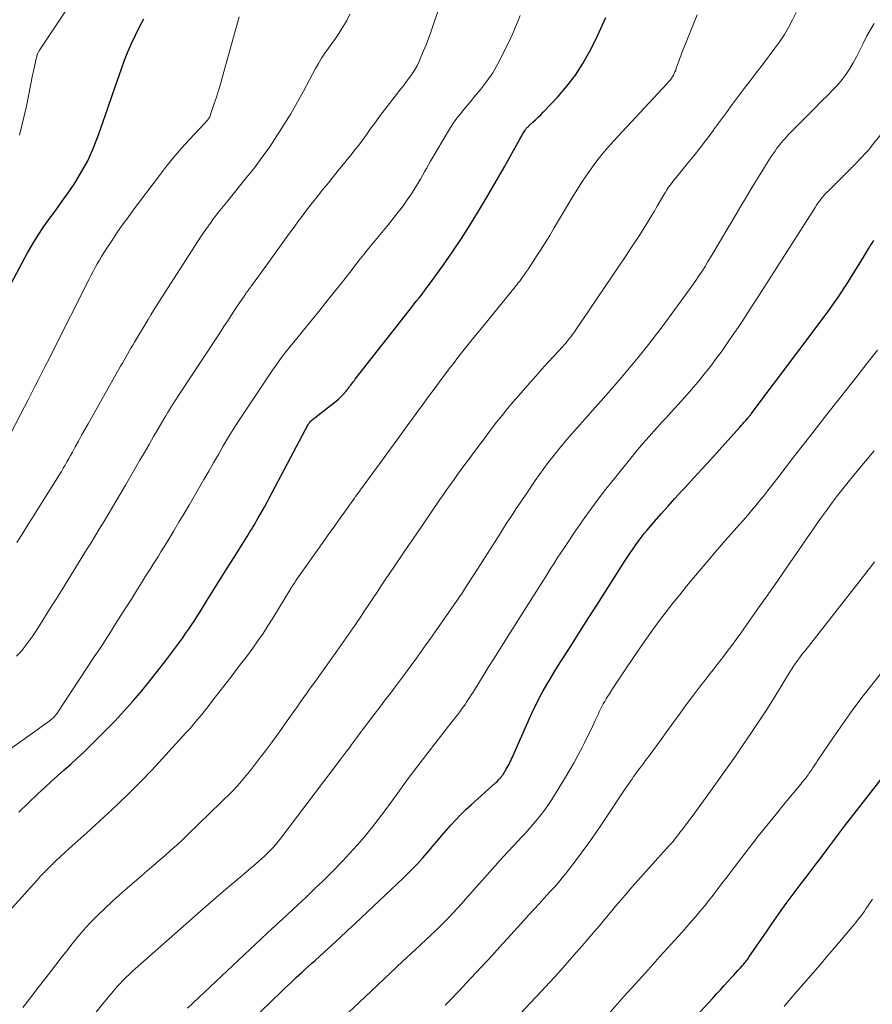
# Model space of a CAD drawing. Units: feet. Extents: x 1920000 to 1925000, y 496071 to 500012.
# Drawn here: x 1920735 to 1920831, y 497627 to 497738 of the extents above; entities that cross this region are included whole.
import ezdxf

# ---------------------------------------------------------------- set-up
doc = ezdxf.new("R2010")
doc.units = ezdxf.units.FT
doc.header["$LTSCALE"] = 100
doc.header["$MEASUREMENT"] = 0
doc.layers.add('CONTOUR INDEX', color=32, linetype='Continuous', lineweight=25)
doc.layers.add('CONTOUR INTERMEDIATE', color=40, linetype='Continuous', lineweight=15)

msp = doc.modelspace()

# ---------------------------------------------------------------- linework, layer by layer
at = {"layer": 'CONTOUR INDEX', "flags": 128}
for points, elevation in [([(1920732.73, 497706.27), (1920735.71, 497711.81), (1920736.29, 497712.83), (1920736.9, 497713.82), (1920737.55, 497714.79), (1920738.23, 497715.74), (1920738.93, 497716.68), (1920739.61, 497717.63), (1920740.28, 497718.59), (1920740.94, 497719.56), (1920741.13, 497719.85), (1920741.83, 497721), (1920742.47, 497722.17), (1920743.02, 497723.39), (1920743.51, 497724.63), (1920743.68, 497725.1), (1920744.22, 497726.61), (1920744.74, 497728.11), (1920745.27, 497729.62), (1920745.78, 497731.13), (1920746.26, 497732.52), (1920746.61, 497733.48), (1920746.99, 497734.44), (1920747.4, 497735.39), (1920747.84, 497736.32), (1920748.31, 497737.24), (1920748.79, 497738.16)], 820), ([(1920734.74, 497648.9), (1920736.92, 497651), (1920737.64, 497651.68), (1920738.36, 497652.35), (1920739.09, 497653.01), (1920739.83, 497653.67), (1920740.57, 497654.32), (1920741.3, 497654.99), (1920742.02, 497655.67), (1920742.73, 497656.35), (1920744.51, 497658.12), (1920745.56, 497659.19), (1920746.59, 497660.29), (1920747.59, 497661.42), (1920748.56, 497662.57), (1920749.04, 497663.16), (1920749.75, 497664.04), (1920750.45, 497664.93), (1920751.14, 497665.82), (1920751.82, 497666.71), (1920752.5, 497667.62), (1920752.83, 497668.07), (1920753.16, 497668.52), (1920753.49, 497668.99), (1920753.81, 497669.45), (1920754.12, 497669.92), (1920754.43, 497670.39), (1920754.73, 497670.87), (1920755.03, 497671.34), (1920755.92, 497672.77), (1920756.66, 497673.96), (1920757.4, 497675.15), (1920758.14, 497676.34), (1920758.89, 497677.53), (1920760.39, 497679.92), (1920760.56, 497680.17), (1920760.72, 497680.43), (1920760.88, 497680.69), (1920761.04, 497680.95), (1920761.19, 497681.21), (1920761.35, 497681.47), (1920761.5, 497681.74), (1920761.65, 497682), (1920761.87, 497682.39), (1920762.13, 497682.85), (1920762.39, 497683.31), (1920762.64, 497683.78), (1920762.89, 497684.24), (1920767.32, 497692.58), (1920767.35, 497692.63), (1920767.38, 497692.67), (1920767.41, 497692.72), (1920767.44, 497692.76), (1920767.47, 497692.8), (1920767.51, 497692.84), (1920767.54, 497692.88), (1920767.58, 497692.92), (1920767.68, 497693), (1920767.77, 497693.08), (1920767.87, 497693.16), (1920767.96, 497693.23), (1920768.05, 497693.31), (1920770.12, 497694.91), (1920770.4, 497695.14), (1920770.68, 497695.38), (1920770.94, 497695.63), (1920771.19, 497695.9), (1920771.54, 497696.28), (1920771.61, 497696.36), (1920771.68, 497696.44), (1920771.74, 497696.53), (1920771.81, 497696.61), (1920771.87, 497696.7), (1920771.93, 497696.78), (1920772, 497696.87), (1920772.06, 497696.95), (1920772.14, 497697.06), (1920772.25, 497697.2), (1920772.35, 497697.34), (1920772.46, 497697.48), (1920772.56, 497697.61), (1920778.63, 497705.35), (1920778.92, 497705.72), (1920779.2, 497706.08), (1920779.49, 497706.45), (1920779.78, 497706.81), (1920780.07, 497707.17), (1920780.35, 497707.54), (1920780.62, 497707.91), (1920780.9, 497708.29), (1920782.47, 497710.47), (1920783.5, 497711.95), (1920784.51, 497713.45), (1920785.48, 497714.97), (1920786.43, 497716.51), (1920787.34, 497718.03), (1920788.01, 497719.18), (1920788.68, 497720.33), (1920789.34, 497721.49), (1920789.99, 497722.65), (1920791.09, 497724.63), (1920791.19, 497724.81), (1920791.29, 497724.99), (1920791.39, 497725.16), (1920791.5, 497725.34), (1920791.61, 497725.53), (1920791.66, 497725.61), (1920791.71, 497725.69), (1920791.77, 497725.77), (1920791.83, 497725.84), (1920791.89, 497725.92), (1920791.96, 497725.98), (1920792.03, 497726.05), (1920792.1, 497726.12), (1920792.55, 497726.52), (1920792.85, 497726.79), (1920793.14, 497727.07), (1920793.43, 497727.35), (1920793.71, 497727.64), (1920795.33, 497729.36), (1920796.36, 497730.56), (1920797.32, 497731.8), (1920798.16, 497733.12), (1920798.94, 497734.5), (1920799.62, 497735.84), (1920800.2, 497737.06), (1920800.73, 497738.29)], 840), ([(1920761.79, 497626.34), (1920763.36, 497627.87), (1920764.01, 497628.49), (1920764.66, 497629.11), (1920765.31, 497629.72), (1920765.97, 497630.33), (1920766.54, 497630.86), (1920766.91, 497631.21), (1920767.28, 497631.55), (1920767.66, 497631.89), (1920768.04, 497632.23), (1920769.06, 497633.15), (1920769.94, 497633.96), (1920770.82, 497634.77), (1920771.7, 497635.58), (1920772.57, 497636.4), (1920777.94, 497641.47), (1920778.71, 497642.22), (1920779.46, 497642.99), (1920780.18, 497643.79), (1920780.89, 497644.6), (1920781.23, 497645.01), (1920781.75, 497645.62), (1920782.28, 497646.24), (1920782.8, 497646.85), (1920783.33, 497647.46), (1920783.87, 497648.06), (1920784.43, 497648.64), (1920785.01, 497649.21), (1920785.6, 497649.75), (1920788.35, 497652.2), (1920788.47, 497652.3), (1920788.58, 497652.42), (1920788.69, 497652.53), (1920788.8, 497652.65), (1920788.9, 497652.77), (1920789, 497652.89), (1920789.09, 497653.02), (1920789.18, 497653.15), (1920789.54, 497653.74), (1920789.65, 497653.92), (1920789.76, 497654.11), (1920789.86, 497654.31), (1920789.96, 497654.5), (1920790.06, 497654.7), (1920790.15, 497654.9), (1920790.24, 497655.1), (1920790.33, 497655.3), (1920792.29, 497659.71), (1920792.62, 497660.44), (1920792.97, 497661.16), (1920793.33, 497661.87), (1920793.71, 497662.57), (1920794.11, 497663.26), (1920794.51, 497663.95), (1920794.93, 497664.64), (1920795.35, 497665.32), (1920796.24, 497666.71), (1920797.11, 497668.08), (1920797.98, 497669.45), (1920798.85, 497670.82), (1920799.73, 497672.19), (1920802.92, 497677.21), (1920803.21, 497677.66), (1920803.5, 497678.1), (1920803.8, 497678.54), (1920804.1, 497678.97), (1920804.41, 497679.4), (1920804.73, 497679.82), (1920805.07, 497680.24), (1920805.41, 497680.64), (1920806.22, 497681.59), (1920806.98, 497682.47), (1920807.74, 497683.33), (1920808.52, 497684.19), (1920809.3, 497685.04), (1920809.65, 497685.43), (1920810.62, 497686.47), (1920811.57, 497687.52), (1920812.53, 497688.56), (1920813.48, 497689.62), (1920815.82, 497692.21), (1920815.98, 497692.4), (1920816.15, 497692.59), (1920816.32, 497692.78), (1920816.48, 497692.97), (1920816.72, 497693.24), (1920816.76, 497693.3), (1920816.81, 497693.36), (1920816.86, 497693.41), (1920816.91, 497693.47), (1920816.95, 497693.53), (1920817, 497693.58), (1920817.04, 497693.64), (1920817.09, 497693.7), (1920825.07, 497704.31), (1920825.72, 497705.2), (1920826.36, 497706.09), (1920826.98, 497706.99), (1920827.58, 497707.91), (1920827.77, 497708.19), (1920828.27, 497708.97), (1920828.76, 497709.76), (1920829.24, 497710.54), (1920829.72, 497711.34), (1920830.29, 497712.29), (1920830.48, 497712.61), (1920830.68, 497712.91), (1920830.9, 497713.21)], 860), ([(1920805.83, 497620.5), (1920812.76, 497628), (1920813.2, 497628.47), (1920813.63, 497628.94), (1920814.07, 497629.42), (1920814.5, 497629.89), (1920814.89, 497630.32), (1920815.13, 497630.58), (1920815.37, 497630.84), (1920815.6, 497631.1), (1920815.84, 497631.36), (1920816.11, 497631.66), (1920816.21, 497631.77), (1920816.3, 497631.88), (1920816.39, 497632), (1920816.48, 497632.11), (1920816.57, 497632.23), (1920816.66, 497632.34), (1920816.74, 497632.46), (1920816.83, 497632.58), (1920818.87, 497635.57), (1920819.4, 497636.34), (1920819.94, 497637.11), (1920820.48, 497637.86), (1920821.04, 497638.62), (1920821.59, 497639.37), (1920822.15, 497640.12), (1920822.72, 497640.87), (1920823.28, 497641.61), (1920823.62, 497642.05), (1920824.28, 497642.93), (1920824.95, 497643.8), (1920825.61, 497644.68), (1920826.26, 497645.56), (1920826.92, 497646.44), (1920827.58, 497647.32), (1920828.25, 497648.19), (1920828.93, 497649.06), (1920833.03, 497654.3)], 880)]:
    msp.add_lwpolyline(points, dxfattribs=dict(at, elevation=elevation))
at = {"layer": 'CONTOUR INTERMEDIATE', "flags": 128}
for points, elevation in [([(1920734.79, 497725.05), (1920735.08, 497726.14), (1920735.34, 497727.23), (1920735.58, 497728.33), (1920736.28, 497731.81), (1920736.34, 497732.13), (1920736.41, 497732.46), (1920736.48, 497732.79), (1920736.56, 497733.12), (1920736.65, 497733.54), (1920736.68, 497733.65), (1920736.71, 497733.77), (1920736.74, 497733.88), (1920736.77, 497734), (1920736.79, 497734.08), (1920736.82, 497734.15), (1920736.84, 497734.22), (1920736.88, 497734.29), (1920736.91, 497734.36), (1920736.95, 497734.43), (1920736.99, 497734.49), (1920737.03, 497734.56), (1920737.07, 497734.62), (1920744.7, 497746.12)], 816), ([(1920734.48, 497666.47), (1920734.86, 497666.88), (1920735.22, 497667.29), (1920735.57, 497667.72), (1920735.9, 497668.17), (1920736.22, 497668.62), (1920736.53, 497669.08), (1920736.93, 497669.72), (1920737.42, 497670.51), (1920737.92, 497671.3), (1920738.42, 497672.09), (1920738.91, 497672.88), (1920739.47, 497673.78), (1920740.19, 497674.94), (1920740.91, 497676.09), (1920741.63, 497677.25), (1920742.35, 497678.41), (1920742.77, 497679.1), (1920743.27, 497679.92), (1920743.77, 497680.74), (1920744.27, 497681.56), (1920744.77, 497682.38), (1920745.26, 497683.21), (1920745.75, 497684.04), (1920746.23, 497684.86), (1920746.72, 497685.69), (1920748.34, 497688.49), (1920748.86, 497689.37), (1920749.37, 497690.26), (1920749.89, 497691.15), (1920750.41, 497692.03), (1920751.07, 497693.18), (1920751.26, 497693.49), (1920751.44, 497693.81), (1920751.63, 497694.12), (1920751.82, 497694.43), (1920752.02, 497694.73), (1920752.21, 497695.04), (1920752.41, 497695.35), (1920752.6, 497695.65), (1920757.29, 497702.77), (1920757.79, 497703.54), (1920758.29, 497704.3), (1920758.8, 497705.06), (1920759.3, 497705.82), (1920760.24, 497707.23), (1920760.27, 497707.28), (1920760.31, 497707.34), (1920760.35, 497707.39), (1920760.39, 497707.44), (1920760.43, 497707.49), (1920760.47, 497707.55), (1920760.51, 497707.6), (1920760.55, 497707.65), (1920760.67, 497707.8), (1920760.77, 497707.93), (1920760.87, 497708.06), (1920760.97, 497708.19), (1920761.06, 497708.32), (1920761.39, 497708.78), (1920761.65, 497709.14), (1920761.91, 497709.51), (1920762.17, 497709.87), (1920762.43, 497710.23), (1920765.17, 497714.02), (1920765.68, 497714.72), (1920766.19, 497715.42), (1920766.71, 497716.11), (1920767.24, 497716.81), (1920767.77, 497717.49), (1920768.3, 497718.18), (1920768.84, 497718.86), (1920769.39, 497719.53), (1920770.8, 497721.26), (1920771.24, 497721.79), (1920771.67, 497722.33), (1920772.1, 497722.86), (1920772.53, 497723.4), (1920772.95, 497723.95), (1920773.37, 497724.49), (1920773.78, 497725.05), (1920774.18, 497725.61), (1920774.37, 497725.88), (1920774.86, 497726.57), (1920775.37, 497727.26), (1920775.88, 497727.94), (1920776.4, 497728.62), (1920777.7, 497730.27), (1920777.98, 497730.63), (1920778.25, 497730.99), (1920778.53, 497731.35), (1920778.8, 497731.72), (1920779.05, 497732.09), (1920779.29, 497732.47), (1920779.51, 497732.87), (1920779.7, 497733.28), (1920779.95, 497733.84), (1920780.24, 497734.53), (1920780.52, 497735.23), (1920780.79, 497735.94), (1920781.05, 497736.65), (1920782.19, 497739.99)], 832), ([(1920728.8, 497632.45), (1920736.75, 497641.24), (1920737.14, 497641.66), (1920737.54, 497642.09), (1920737.94, 497642.5), (1920738.35, 497642.91), (1920738.47, 497643.03), (1920738.94, 497643.49), (1920739.42, 497643.94), (1920739.91, 497644.39), (1920740.4, 497644.83), (1920741.38, 497645.7), (1920742.36, 497646.57), (1920743.33, 497647.46), (1920744.3, 497648.35), (1920745.26, 497649.25), (1920745.92, 497649.88), (1920747.2, 497651.12), (1920748.45, 497652.37), (1920749.68, 497653.65), (1920750.89, 497654.95), (1920753.52, 497657.82), (1920753.98, 497658.33), (1920754.42, 497658.84), (1920754.86, 497659.36), (1920755.29, 497659.89), (1920755.71, 497660.43), (1920756.13, 497660.96), (1920756.55, 497661.5), (1920756.97, 497662.04), (1920758.6, 497664.14), (1920759.21, 497664.94), (1920759.82, 497665.74), (1920760.43, 497666.55), (1920761.03, 497667.36), (1920761.62, 497668.19), (1920762.19, 497669.02), (1920762.74, 497669.86), (1920763.28, 497670.72), (1920765.32, 497674.07), (1920765.35, 497674.13), (1920765.39, 497674.18), (1920765.42, 497674.24), (1920765.46, 497674.29), (1920765.49, 497674.35), (1920765.52, 497674.41), (1920765.56, 497674.46), (1920765.6, 497674.52), (1920765.68, 497674.64), (1920765.76, 497674.76), (1920765.84, 497674.88), (1920765.92, 497674.99), (1920766, 497675.11), (1920769.03, 497679.39), (1920769.61, 497680.2), (1920770.18, 497681.01), (1920770.76, 497681.83), (1920771.34, 497682.64), (1920772.47, 497684.22), (1920772.48, 497684.24), (1920772.49, 497684.26), (1920772.51, 497684.28), (1920772.52, 497684.3), (1920772.57, 497684.37), (1920772.58, 497684.39), (1920772.6, 497684.41), (1920772.61, 497684.43), (1920772.62, 497684.45), (1920777.34, 497690.91), (1920777.71, 497691.43), (1920778.09, 497691.94), (1920778.46, 497692.46), (1920778.84, 497692.97), (1920779.21, 497693.48), (1920779.59, 497694), (1920779.96, 497694.51), (1920780.34, 497695.03), (1920780.81, 497695.67), (1920781.42, 497696.5), (1920782.04, 497697.33), (1920782.66, 497698.16), (1920783.29, 497698.98), (1920783.5, 497699.24), (1920784.23, 497700.19), (1920784.98, 497701.13), (1920785.73, 497702.07), (1920786.48, 497703.01), (1920790.56, 497708.02), (1920790.64, 497708.12), (1920790.73, 497708.23), (1920790.81, 497708.33), (1920790.89, 497708.44), (1920790.98, 497708.55), (1920791.06, 497708.65), (1920791.14, 497708.76), (1920791.21, 497708.87), (1920791.71, 497709.57), (1920792.03, 497710.04), (1920792.34, 497710.5), (1920792.65, 497710.97), (1920792.96, 497711.44), (1920793.4, 497712.14), (1920793.91, 497712.96), (1920794.43, 497713.79), (1920794.93, 497714.62), (1920795.43, 497715.45), (1920797.04, 497718.15), (1920797.54, 497718.98), (1920798.06, 497719.79), (1920798.6, 497720.59), (1920799.16, 497721.39), (1920799.74, 497722.16), (1920800.34, 497722.92), (1920800.97, 497723.66), (1920801.61, 497724.38), (1920807.13, 497730.32), (1920807.3, 497730.51), (1920807.47, 497730.69), (1920807.64, 497730.88), (1920807.81, 497731.07), (1920807.86, 497731.14), (1920808, 497731.3), (1920808.12, 497731.46), (1920808.24, 497731.64), (1920808.34, 497731.82), (1920808.44, 497732), (1920808.52, 497732.19), (1920808.6, 497732.38), (1920808.67, 497732.58), (1920808.78, 497732.9), (1920808.91, 497733.26), (1920809.03, 497733.62), (1920809.17, 497733.97), (1920809.3, 497734.33), (1920810.78, 497738.03), (1920811, 497738.58)], 844), ([(1920729.62, 497653.12), (1920736.78, 497658.18), (1920737.08, 497658.39), (1920737.37, 497658.6), (1920737.66, 497658.81), (1920737.95, 497659.01), (1920738.31, 497659.28), (1920738.42, 497659.36), (1920738.52, 497659.44), (1920738.61, 497659.53), (1920738.7, 497659.63), (1920738.79, 497659.72), (1920738.87, 497659.83), (1920738.95, 497659.93), (1920739.03, 497660.04), (1920743.21, 497666.38), (1920743.82, 497667.3), (1920744.42, 497668.23), (1920745.02, 497669.16), (1920745.61, 497670.09), (1920746.2, 497671.02), (1920746.79, 497671.95), (1920747.38, 497672.88), (1920747.97, 497673.82), (1920748.7, 497674.99), (1920748.99, 497675.44), (1920749.27, 497675.9), (1920749.56, 497676.35), (1920749.85, 497676.81), (1920750.13, 497677.26), (1920750.42, 497677.72), (1920750.7, 497678.18), (1920750.98, 497678.63), (1920751.59, 497679.62), (1920752.17, 497680.57), (1920752.74, 497681.53), (1920753.31, 497682.49), (1920753.87, 497683.45), (1920755.53, 497686.34), (1920756.08, 497687.28), (1920756.62, 497688.22), (1920757.17, 497689.16), (1920757.71, 497690.1), (1920758.27, 497691.04), (1920758.84, 497691.97), (1920759.42, 497692.88), (1920760.02, 497693.79), (1920763.26, 497698.61), (1920763.66, 497699.2), (1920764.08, 497699.78), (1920764.51, 497700.35), (1920764.95, 497700.91), (1920765.4, 497701.46), (1920765.85, 497702.02), (1920766.3, 497702.57), (1920766.75, 497703.13), (1920768.46, 497705.24), (1920769.4, 497706.41), (1920770.34, 497707.59), (1920771.27, 497708.77), (1920772.2, 497709.96), (1920772.98, 497710.97), (1920773.52, 497711.65), (1920774.06, 497712.33), (1920774.61, 497713), (1920775.17, 497713.67), (1920775.73, 497714.33), (1920776.29, 497715), (1920776.83, 497715.68), (1920777.37, 497716.36), (1920777.61, 497716.66), (1920778.02, 497717.22), (1920778.42, 497717.78), (1920778.81, 497718.35), (1920779.18, 497718.94), (1920779.42, 497719.34), (1920779.66, 497719.73), (1920779.89, 497720.13), (1920780.11, 497720.53), (1920780.34, 497720.93), (1920780.56, 497721.33), (1920780.79, 497721.73), (1920781.01, 497722.12), (1920781.25, 497722.52), (1920782.94, 497725.38), (1920783.27, 497725.92), (1920783.62, 497726.45), (1920784, 497726.97), (1920784.39, 497727.47), (1920784.79, 497727.96), (1920785.2, 497728.45), (1920785.6, 497728.94), (1920786.01, 497729.44), (1920786.67, 497730.23), (1920787.37, 497731.15), (1920788.03, 497732.09), (1920788.61, 497733.08), (1920789.14, 497734.1), (1920789.97, 497735.85), (1920790.27, 497736.51), (1920790.56, 497737.18), (1920790.84, 497737.85), (1920791.1, 497738.53)], 836), ([(1920733.43, 497690.76), (1920735.38, 497694.52), (1920735.77, 497695.28), (1920736.16, 497696.04), (1920736.54, 497696.8), (1920736.93, 497697.56), (1920737.32, 497698.32), (1920737.7, 497699.08), (1920738.09, 497699.84), (1920738.47, 497700.6), (1920742.64, 497708.88), (1920742.86, 497709.31), (1920743.08, 497709.74), (1920743.31, 497710.17), (1920743.54, 497710.59), (1920743.79, 497711.01), (1920744.03, 497711.43), (1920744.29, 497711.84), (1920744.55, 497712.25), (1920745.17, 497713.19), (1920745.76, 497714.06), (1920746.35, 497714.92), (1920746.97, 497715.77), (1920747.59, 497716.61), (1920750.53, 497720.52), (1920751.34, 497721.56), (1920752.17, 497722.59), (1920753.03, 497723.59), (1920753.92, 497724.57), (1920755.56, 497726.33), (1920755.64, 497726.42), (1920755.72, 497726.5), (1920755.8, 497726.59), (1920755.88, 497726.68), (1920755.91, 497726.71), (1920755.97, 497726.78), (1920756.03, 497726.86), (1920756.09, 497726.94), (1920756.14, 497727.03), (1920756.19, 497727.11), (1920756.23, 497727.2), (1920756.27, 497727.29), (1920756.3, 497727.38), (1920756.71, 497728.63), (1920756.95, 497729.35), (1920757.17, 497730.08), (1920757.39, 497730.8), (1920757.6, 497731.53), (1920759.51, 497738.39)], 824), ([(1920734.52, 497679.24), (1920735.17, 497680.3), (1920735.83, 497681.36), (1920736.49, 497682.41), (1920737.15, 497683.47), (1920739.07, 497686.52), (1920739.29, 497686.88), (1920739.51, 497687.23), (1920739.72, 497687.59), (1920739.93, 497687.95), (1920740.14, 497688.31), (1920740.35, 497688.68), (1920740.55, 497689.04), (1920740.75, 497689.41), (1920741.06, 497689.99), (1920741.42, 497690.65), (1920741.78, 497691.3), (1920742.14, 497691.95), (1920742.51, 497692.6), (1920746.18, 497699.09), (1920746.37, 497699.42), (1920746.57, 497699.76), (1920746.76, 497700.1), (1920746.95, 497700.44), (1920747.14, 497700.78), (1920747.34, 497701.11), (1920747.54, 497701.45), (1920747.73, 497701.78), (1920749.26, 497704.33), (1920749.57, 497704.84), (1920749.88, 497705.35), (1920750.2, 497705.85), (1920750.52, 497706.36), (1920755.17, 497713.59), (1920755.45, 497714.02), (1920755.74, 497714.45), (1920756.04, 497714.87), (1920756.34, 497715.29), (1920756.6, 497715.64), (1920756.78, 497715.88), (1920756.96, 497716.11), (1920757.14, 497716.35), (1920757.33, 497716.58), (1920757.52, 497716.81), (1920757.71, 497717.04), (1920757.9, 497717.27), (1920758.09, 497717.5), (1920760.31, 497720.25), (1920761.22, 497721.4), (1920762.09, 497722.57), (1920762.94, 497723.76), (1920763.76, 497724.98), (1920764.54, 497726.21), (1920765.3, 497727.46), (1920766.03, 497728.72), (1920766.73, 497730.01), (1920768.09, 497732.56), (1920768.42, 497733.14), (1920768.77, 497733.72), (1920769.14, 497734.28), (1920769.54, 497734.83), (1920769.94, 497735.37), (1920770.33, 497735.92), (1920770.7, 497736.49), (1920771.06, 497737.06), (1920771.2, 497737.27), (1920771.6, 497737.97), (1920771.96, 497738.68)], 828), ([(1920735.17, 497626.92), (1920736.04, 497628.04), (1920736.91, 497629.17), (1920737.77, 497630.29), (1920738.28, 497630.96), (1920738.88, 497631.75), (1920739.49, 497632.54), (1920740.11, 497633.32), (1920740.72, 497634.11), (1920741.36, 497634.88), (1920742, 497635.63), (1920742.68, 497636.37), (1920743.37, 497637.08), (1920743.57, 497637.28), (1920744.39, 497638.07), (1920745.21, 497638.85), (1920746.06, 497639.61), (1920746.91, 497640.36), (1920748.53, 497641.76), (1920749.19, 497642.33), (1920749.86, 497642.9), (1920750.52, 497643.47), (1920751.18, 497644.04), (1920751.83, 497644.62), (1920752.48, 497645.21), (1920753.12, 497645.81), (1920753.75, 497646.41), (1920758.7, 497651.21), (1920758.93, 497651.44), (1920759.15, 497651.67), (1920759.36, 497651.9), (1920759.56, 497652.15), (1920760.84, 497653.71), (1920761.66, 497654.75), (1920762.47, 497655.8), (1920763.26, 497656.86), (1920764.03, 497657.94), (1920765.71, 497660.32), (1920765.98, 497660.7), (1920766.25, 497661.09), (1920766.52, 497661.47), (1920766.79, 497661.85), (1920767.07, 497662.23), (1920767.34, 497662.62), (1920767.61, 497663), (1920767.89, 497663.38), (1920770.49, 497667.01), (1920771.02, 497667.76), (1920771.55, 497668.51), (1920772.07, 497669.27), (1920772.59, 497670.03), (1920772.68, 497670.15), (1920773.15, 497670.85), (1920773.62, 497671.55), (1920774.09, 497672.25), (1920774.55, 497672.95), (1920775.01, 497673.66), (1920775.48, 497674.36), (1920775.94, 497675.06), (1920776.41, 497675.75), (1920777.04, 497676.68), (1920777.83, 497677.84), (1920778.62, 497679), (1920779.41, 497680.16), (1920780.2, 497681.32), (1920782.09, 497684.09), (1920782.48, 497684.66), (1920782.87, 497685.22), (1920783.27, 497685.78), (1920783.67, 497686.34), (1920784.07, 497686.9), (1920784.48, 497687.46), (1920784.88, 497688.01), (1920785.29, 497688.56), (1920786.09, 497689.64), (1920786.68, 497690.42), (1920787.27, 497691.2), (1920787.86, 497691.98), (1920788.46, 497692.76), (1920789.07, 497693.53), (1920789.68, 497694.3), (1920790.31, 497695.05), (1920790.95, 497695.79), (1920792.2, 497697.21), (1920792.87, 497697.97), (1920793.54, 497698.73), (1920794.22, 497699.48), (1920794.91, 497700.22), (1920795.9, 497701.3), (1920796.09, 497701.51), (1920796.27, 497701.72), (1920796.45, 497701.93), (1920796.63, 497702.15), (1920796.8, 497702.37), (1920796.97, 497702.6), (1920797.13, 497702.82), (1920797.29, 497703.06), (1920803.03, 497711.53), (1920803.57, 497712.34), (1920804.1, 497713.16), (1920804.63, 497713.98), (1920805.15, 497714.81), (1920805.42, 497715.25), (1920805.8, 497715.86), (1920806.17, 497716.47), (1920806.53, 497717.09), (1920806.89, 497717.7), (1920807.27, 497718.36), (1920807.45, 497718.65), (1920807.62, 497718.93), (1920807.81, 497719.21), (1920808, 497719.48), (1920808.2, 497719.75), (1920808.41, 497720.01), (1920808.61, 497720.27), (1920808.83, 497720.53), (1920809.9, 497721.82), (1920810.64, 497722.72), (1920811.37, 497723.64), (1920812.07, 497724.57), (1920812.77, 497725.51), (1920812.98, 497725.81), (1920813.64, 497726.72), (1920814.3, 497727.62), (1920814.97, 497728.51), (1920815.64, 497729.41), (1920816.32, 497730.3), (1920816.99, 497731.19), (1920817.67, 497732.08), (1920818.35, 497732.97), (1920819.76, 497734.83), (1920820.31, 497735.59), (1920820.83, 497736.38), (1920821.3, 497737.19), (1920821.75, 497738.02), (1920822.16, 497738.87)], 848), ([(1920736.48, 497617.7), (1920744.3, 497627.5), (1920744.55, 497627.81), (1920744.81, 497628.12), (1920745.06, 497628.43), (1920745.32, 497628.74), (1920745.58, 497629.05), (1920745.84, 497629.35), (1920746.11, 497629.64), (1920746.39, 497629.93), (1920746.48, 497630.02), (1920746.8, 497630.34), (1920747.13, 497630.66), (1920747.47, 497630.97), (1920747.82, 497631.28), (1920755.47, 497638.03), (1920756.61, 497639.03), (1920757.76, 497640.02), (1920758.9, 497641.01), (1920760.06, 497641.99), (1920761.68, 497643.36), (1920762.02, 497643.66), (1920762.36, 497643.96), (1920762.69, 497644.28), (1920763.01, 497644.6), (1920763.32, 497644.93), (1920763.62, 497645.26), (1920763.91, 497645.61), (1920764.19, 497645.97), (1920770.88, 497654.81), (1920771.21, 497655.25), (1920771.53, 497655.68), (1920771.86, 497656.12), (1920772.19, 497656.56), (1920772.51, 497657), (1920772.84, 497657.44), (1920773.17, 497657.88), (1920773.5, 497658.32), (1920774.7, 497659.9), (1920775.32, 497660.72), (1920775.93, 497661.53), (1920776.55, 497662.35), (1920777.17, 497663.16), (1920777.31, 497663.36), (1920777.86, 497664.08), (1920778.39, 497664.8), (1920778.93, 497665.53), (1920779.46, 497666.25), (1920779.98, 497666.99), (1920780.51, 497667.72), (1920781.03, 497668.46), (1920781.55, 497669.19), (1920783.69, 497672.27), (1920783.99, 497672.69), (1920784.28, 497673.12), (1920784.57, 497673.55), (1920784.85, 497673.98), (1920785.13, 497674.42), (1920785.41, 497674.85), (1920785.69, 497675.28), (1920785.97, 497675.72), (1920788.88, 497680.29), (1920789.23, 497680.84), (1920789.59, 497681.4), (1920789.95, 497681.95), (1920790.31, 497682.5), (1920790.67, 497683.05), (1920791.03, 497683.6), (1920791.4, 497684.14), (1920791.77, 497684.69), (1920792.8, 497686.2), (1920793.28, 497686.89), (1920793.76, 497687.56), (1920794.26, 497688.23), (1920794.77, 497688.89), (1920795.29, 497689.54), (1920795.82, 497690.19), (1920796.36, 497690.82), (1920796.91, 497691.45), (1920799.55, 497694.42), (1920800.52, 497695.53), (1920801.49, 497696.64), (1920802.46, 497697.76), (1920803.41, 497698.89), (1920804.36, 497700.02), (1920805.28, 497701.17), (1920806.18, 497702.34), (1920807.07, 497703.52), (1920810.12, 497707.66), (1920810.49, 497708.18), (1920810.85, 497708.7), (1920811.21, 497709.23), (1920811.56, 497709.77), (1920811.9, 497710.3), (1920812.23, 497710.84), (1920812.57, 497711.39), (1920812.89, 497711.93), (1920814.36, 497714.4), (1920814.88, 497715.28), (1920815.41, 497716.17), (1920815.93, 497717.06), (1920816.46, 497717.94), (1920816.99, 497718.83), (1920817.52, 497719.71), (1920818.06, 497720.59), (1920818.6, 497721.46), (1920819.35, 497722.65), (1920819.55, 497722.97), (1920819.77, 497723.28), (1920819.99, 497723.59), (1920820.22, 497723.9), (1920820.46, 497724.19), (1920820.71, 497724.49), (1920820.97, 497724.77), (1920821.23, 497725.05), (1920822.58, 497726.41), (1920823.37, 497727.22), (1920824.17, 497728.03), (1920824.98, 497728.84), (1920825.78, 497729.65), (1920826.32, 497730.19), (1920826.83, 497730.74), (1920827.32, 497731.32), (1920827.76, 497731.92), (1920828.18, 497732.55), (1920828.57, 497733.2), (1920828.94, 497733.86), (1920829.28, 497734.53), (1920829.61, 497735.21), (1920829.7, 497735.38), (1920830.07, 497736.15), (1920830.48, 497736.89), (1920830.92, 497737.62)], 852), ([(1920753.7, 497626.88), (1920763.26, 497635.86), (1920763.4, 497635.99), (1920763.54, 497636.12), (1920763.69, 497636.25), (1920763.83, 497636.38), (1920763.97, 497636.51), (1920764.11, 497636.64), (1920764.25, 497636.77), (1920764.4, 497636.9), (1920766.06, 497638.44), (1920767.03, 497639.35), (1920767.99, 497640.27), (1920768.94, 497641.2), (1920769.88, 497642.14), (1920771.11, 497643.39), (1920771.96, 497644.29), (1920772.79, 497645.2), (1920773.59, 497646.14), (1920774.37, 497647.09), (1920774.4, 497647.12), (1920775.14, 497648.08), (1920775.88, 497649.05), (1920776.6, 497650.03), (1920777.31, 497651.02), (1920778.02, 497652.01), (1920778.74, 497652.99), (1920779.48, 497653.96), (1920780.22, 497654.93), (1920783.44, 497659.06), (1920783.66, 497659.34), (1920783.88, 497659.62), (1920784.09, 497659.9), (1920784.31, 497660.18), (1920784.33, 497660.21), (1920784.53, 497660.48), (1920784.72, 497660.75), (1920784.91, 497661.02), (1920785.09, 497661.3), (1920785.27, 497661.58), (1920785.45, 497661.86), (1920785.63, 497662.14), (1920785.81, 497662.42), (1920786.83, 497664.06), (1920787.52, 497665.17), (1920788.21, 497666.27), (1920788.9, 497667.37), (1920789.59, 497668.46), (1920792.94, 497673.76), (1920793.33, 497674.38), (1920793.72, 497675), (1920794.11, 497675.62), (1920794.49, 497676.24), (1920794.88, 497676.86), (1920795.27, 497677.47), (1920795.67, 497678.08), (1920796.08, 497678.69), (1920797.33, 497680.54), (1920798.38, 497682.05), (1920799.46, 497683.54), (1920800.57, 497685.01), (1920801.71, 497686.46), (1920803.86, 497689.11), (1920804.3, 497689.65), (1920804.75, 497690.18), (1920805.2, 497690.7), (1920805.66, 497691.22), (1920806.12, 497691.73), (1920806.58, 497692.25), (1920807.05, 497692.76), (1920807.52, 497693.27), (1920808.11, 497693.91), (1920808.87, 497694.75), (1920809.62, 497695.59), (1920810.36, 497696.44), (1920811.09, 497697.29), (1920811.12, 497697.33), (1920811.81, 497698.18), (1920812.5, 497699.05), (1920813.16, 497699.93), (1920813.81, 497700.82), (1920813.96, 497701.04), (1920814.52, 497701.83), (1920815.07, 497702.63), (1920815.61, 497703.43), (1920816.15, 497704.23), (1920816.69, 497705.04), (1920817.22, 497705.85), (1920817.74, 497706.67), (1920818.26, 497707.48), (1920824.28, 497716.92), (1920824.44, 497717.17), (1920824.6, 497717.41), (1920824.77, 497717.64), (1920824.94, 497717.87), (1920825.12, 497718.1), (1920825.31, 497718.32), (1920825.5, 497718.53), (1920825.7, 497718.74), (1920829.04, 497722.08), (1920829.24, 497722.28), (1920829.44, 497722.49), (1920829.64, 497722.7), (1920829.84, 497722.92), (1920830.04, 497723.13), (1920830.23, 497723.35), (1920830.42, 497723.57), (1920830.6, 497723.8), (1920834.05, 497728.05)], 856), ([(1920768.64, 497623.42), (1920773.67, 497628.14), (1920775.07, 497629.46), (1920776.48, 497630.78), (1920777.89, 497632.1), (1920779.3, 497633.42), (1920781.1, 497635.1), (1920781.61, 497635.58), (1920782.11, 497636.07), (1920782.6, 497636.56), (1920783.09, 497637.06), (1920783.57, 497637.57), (1920784.04, 497638.08), (1920784.51, 497638.59), (1920784.97, 497639.11), (1920788.59, 497643.2), (1920789.17, 497643.85), (1920789.75, 497644.49), (1920790.35, 497645.13), (1920790.95, 497645.76), (1920791.19, 497646.01), (1920791.67, 497646.51), (1920792.14, 497647.03), (1920792.59, 497647.56), (1920793.04, 497648.09), (1920793.47, 497648.63), (1920793.89, 497649.19), (1920794.28, 497649.77), (1920794.66, 497650.35), (1920796.19, 497652.83), (1920796.69, 497653.66), (1920797.17, 497654.49), (1920797.63, 497655.34), (1920798.07, 497656.19), (1920798.3, 497656.63), (1920798.62, 497657.27), (1920798.93, 497657.91), (1920799.24, 497658.56), (1920799.54, 497659.21), (1920799.87, 497659.91), (1920800.01, 497660.21), (1920800.15, 497660.51), (1920800.31, 497660.8), (1920800.46, 497661.09), (1920800.63, 497661.37), (1920800.79, 497661.66), (1920800.97, 497661.94), (1920801.14, 497662.22), (1920801.5, 497662.79), (1920801.87, 497663.35), (1920802.23, 497663.91), (1920802.6, 497664.47), (1920802.98, 497665.02), (1920804.64, 497667.47), (1920805.34, 497668.48), (1920806.06, 497669.48), (1920806.79, 497670.47), (1920807.53, 497671.45), (1920808.29, 497672.41), (1920809.05, 497673.37), (1920809.83, 497674.33), (1920810.61, 497675.27), (1920812.32, 497677.3), (1920813.03, 497678.14), (1920813.75, 497678.98), (1920814.47, 497679.81), (1920815.21, 497680.63), (1920815.71, 497681.19), (1920816.19, 497681.73), (1920816.67, 497682.28), (1920817.14, 497682.83), (1920817.61, 497683.39), (1920818.08, 497683.95), (1920818.53, 497684.51), (1920818.98, 497685.08), (1920819.42, 497685.66), (1920820.19, 497686.67), (1920821.02, 497687.75), (1920821.85, 497688.83), (1920822.69, 497689.91), (1920823.53, 497690.99), (1920825.59, 497693.63), (1920826.73, 497695.08), (1920827.87, 497696.52), (1920829.01, 497697.97), (1920830.15, 497699.41), (1920831.29, 497700.86)], 864), ([(1920782.67, 497627.21), (1920783.38, 497627.93), (1920784.09, 497628.66), (1920784.79, 497629.39), (1920784.98, 497629.59), (1920785.58, 497630.23), (1920786.18, 497630.86), (1920786.77, 497631.51), (1920787.36, 497632.15), (1920787.95, 497632.8), (1920788.54, 497633.44), (1920789.13, 497634.09), (1920789.72, 497634.74), (1920791.54, 497636.74), (1920792.1, 497637.36), (1920792.67, 497637.98), (1920793.23, 497638.6), (1920793.79, 497639.21), (1920794.46, 497639.95), (1920794.69, 497640.2), (1920794.92, 497640.45), (1920795.14, 497640.71), (1920795.37, 497640.96), (1920795.59, 497641.21), (1920795.81, 497641.47), (1920796.02, 497641.74), (1920796.23, 497642), (1920797.33, 497643.45), (1920798.08, 497644.45), (1920798.82, 497645.46), (1920799.53, 497646.48), (1920800.24, 497647.51), (1920803, 497651.64), (1920803.21, 497651.96), (1920803.43, 497652.28), (1920803.65, 497652.6), (1920803.87, 497652.91), (1920803.91, 497652.96), (1920804.12, 497653.25), (1920804.33, 497653.54), (1920804.54, 497653.82), (1920804.76, 497654.1), (1920804.97, 497654.39), (1920805.18, 497654.67), (1920805.4, 497654.96), (1920805.61, 497655.25), (1920806.96, 497657.1), (1920807.62, 497658), (1920808.28, 497658.91), (1920808.94, 497659.82), (1920809.6, 497660.72), (1920810.02, 497661.3), (1920810.48, 497661.92), (1920810.93, 497662.53), (1920811.4, 497663.13), (1920811.87, 497663.73), (1920812.34, 497664.33), (1920812.81, 497664.93), (1920813.28, 497665.53), (1920813.75, 497666.13), (1920813.87, 497666.28), (1920814.39, 497666.97), (1920814.9, 497667.66), (1920815.41, 497668.35), (1920815.91, 497669.05), (1920817.82, 497671.76), (1920818.95, 497673.37), (1920820.08, 497674.98), (1920821.2, 497676.6), (1920822.32, 497678.22), (1920823.47, 497679.88), (1920824.01, 497680.67), (1920824.56, 497681.45), (1920825.11, 497682.23), (1920825.67, 497683), (1920826.24, 497683.77), (1920826.81, 497684.53), (1920827.4, 497685.28), (1920828, 497686.03), (1920828.98, 497687.23), (1920829.95, 497688.4), (1920830.93, 497689.57)], 868), ([(1920785.34, 497620.08), (1920793.44, 497628.71), (1920794.45, 497629.8), (1920795.45, 497630.89), (1920796.43, 497632), (1920797.42, 497633.11), (1920798.09, 497633.88), (1920798.72, 497634.62), (1920799.35, 497635.36), (1920799.98, 497636.1), (1920800.6, 497636.84), (1920800.62, 497636.87), (1920801.23, 497637.6), (1920801.85, 497638.33), (1920802.47, 497639.06), (1920803.09, 497639.78), (1920803.72, 497640.5), (1920804.35, 497641.22), (1920804.99, 497641.93), (1920805.62, 497642.64), (1920807.92, 497645.18), (1920808.02, 497645.29), (1920808.11, 497645.39), (1920808.2, 497645.5), (1920808.3, 497645.61), (1920808.38, 497645.72), (1920808.47, 497645.84), (1920808.56, 497645.95), (1920808.65, 497646.06), (1920808.99, 497646.5), (1920809.16, 497646.72), (1920809.33, 497646.94), (1920809.49, 497647.16), (1920809.66, 497647.38), (1920809.83, 497647.6), (1920810, 497647.82), (1920810.16, 497648.04), (1920810.33, 497648.27), (1920812.5, 497651.26), (1920813.44, 497652.57), (1920814.38, 497653.89), (1920815.31, 497655.21), (1920816.24, 497656.54), (1920817.14, 497657.87), (1920818.04, 497659.22), (1920818.91, 497660.58), (1920819.77, 497661.95), (1920821.53, 497664.8), (1920821.64, 497664.97), (1920821.75, 497665.14), (1920821.86, 497665.32), (1920821.97, 497665.49), (1920822.08, 497665.66), (1920822.2, 497665.83), (1920822.32, 497665.99), (1920822.44, 497666.16), (1920822.5, 497666.23), (1920822.65, 497666.43), (1920822.8, 497666.63), (1920822.95, 497666.82), (1920823.11, 497667.02), (1920830.65, 497676.66), (1920830.96, 497677.05)], 872), ([(1920801.22, 497626.4), (1920802.01, 497627.31), (1920802.81, 497628.2), (1920803.62, 497629.1), (1920804.42, 497629.99), (1920805.23, 497630.88), (1920806.03, 497631.77), (1920806.83, 497632.66), (1920809.29, 497635.38), (1920809.8, 497635.97), (1920810.32, 497636.56), (1920810.83, 497637.15), (1920811.33, 497637.75), (1920811.83, 497638.35), (1920812.32, 497638.96), (1920812.8, 497639.57), (1920813.28, 497640.19), (1920813.76, 497640.83), (1920814.23, 497641.45), (1920814.71, 497642.08), (1920815.19, 497642.7), (1920816.91, 497644.93), (1920817.89, 497646.2), (1920818.88, 497647.45), (1920819.89, 497648.7), (1920820.9, 497649.94), (1920822.66, 497652.06), (1920822.8, 497652.23), (1920822.94, 497652.4), (1920823.08, 497652.58), (1920823.22, 497652.75), (1920823.27, 497652.82), (1920823.38, 497652.96), (1920823.49, 497653.1), (1920823.59, 497653.25), (1920823.7, 497653.39), (1920823.8, 497653.54), (1920823.9, 497653.69), (1920824, 497653.84), (1920824.09, 497653.99), (1920824.11, 497654.01), (1920824.21, 497654.17), (1920824.31, 497654.34), (1920824.42, 497654.5), (1920824.53, 497654.66), (1920826.35, 497657.36), (1920827.39, 497658.86), (1920828.45, 497660.34), (1920829.54, 497661.79), (1920830.66, 497663.23), (1920833.6, 497666.89)], 876), ([(1920820.79, 497627.06), (1920821.09, 497627.41), (1920821.4, 497627.77), (1920821.7, 497628.12), (1920824.02, 497630.8), (1920824.84, 497631.75), (1920825.65, 497632.7), (1920826.45, 497633.65), (1920827.26, 497634.6), (1920828.46, 497636.02), (1920828.66, 497636.27), (1920828.86, 497636.51), (1920829.06, 497636.76), (1920829.25, 497637), (1920829.45, 497637.25), (1920829.64, 497637.5), (1920829.82, 497637.76), (1920830, 497638.02), (1920830.75, 497639.11)], 884)]:
    msp.add_lwpolyline(points, dxfattribs=dict(at, elevation=elevation))

doc.saveas('drawing.dxf')
